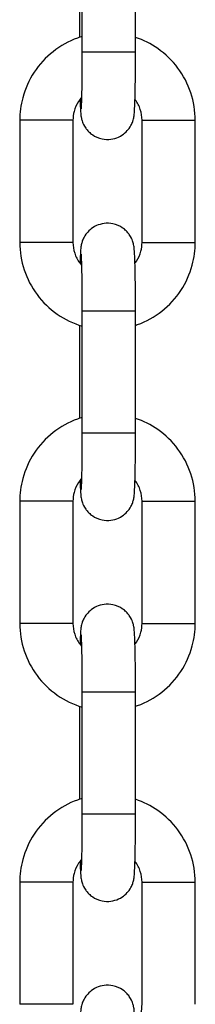
# Model space of a CAD drawing. Units: millimetres. Extents: x -6942 to 10522, y -13092 to 8616.
# Drawn here: x -4009 to -3992, y -2522 to -2429 of the extents above; entities that cross this region are included whole.
import ezdxf

# ---------------------------------------------------------------- set-up
doc = ezdxf.new("R2010")
doc.units = ezdxf.units.MM
doc.header["$LTSCALE"] = 100
doc.layers.add('SW_Toestellen', color=2, linetype='Continuous')

msp = doc.modelspace()

# ---------------------------------------------------------------- linework, layer by layer
at = {"layer": 'SW_Toestellen'}
for p, q in [((-4003.045197687399, -2432.450090669759), (-4003.045197687399, -2420.950090669758)), ((-3998.045197687399, -2432.450090669759), (-3998.045197687399, -2420.950090669758)), ((-4003.312305773276, -2422.318292783817), (-4003.312305773277, -2431.081888555702)), ((-4003.0451976874, -2432.450090669759), (-3998.045197687399, -2432.450090669759)), ((-4003.927200505234, -2438.900090669758), (-4008.927200505235, -2438.900090669758)), ((-4008.927200505234, -2438.900090669758), (-4008.927200505235, -2450.40009066976)), ((-4003.927200505234, -2438.900090669758), (-4003.927200505235, -2450.40009066976)), ((-3997.430302955441, -2438.900090669758), (-3992.43030295544, -2438.900090669758)), ((-3997.430302955442, -2450.40009066976), (-3997.430302955441, -2438.900090669758)), ((-3992.430302955442, -2450.40009066976), (-3992.430302955441, -2438.90009066976)), ((-4003.927200505234, -2450.40009066976), (-4008.927200505235, -2450.40009066976)), ((-3997.430302955441, -2450.40009066976), (-3992.43030295544, -2450.40009066976)), ((-4003.0451976874, -2456.850090669763), (-3998.045197687399, -2456.850090669763)), ((-4003.0451976874, -2468.350090669761), (-4003.0451976874, -2456.850090669763)), ((-3998.0451976874, -2468.350090669761), (-3998.045197687399, -2456.850090669761)), ((-4003.312305773277, -2458.21829278382), (-4003.312305773277, -2466.981888555703)), ((-4003.0451976874, -2468.350090669761), (-3998.045197687399, -2468.350090669761)), ((-4003.927200505235, -2474.800090669763), (-4008.927200505236, -2474.800090669763)), ((-4008.927200505236, -2474.800090669763), (-4008.927200505236, -2486.300090669762)), ((-4003.927200505235, -2474.800090669763), (-4003.927200505235, -2486.300090669763)), ((-3997.430302955442, -2474.800090669763), (-3992.430302955441, -2474.800090669763)), ((-3997.430302955442, -2486.300090669762), (-3997.430302955442, -2474.800090669763)), ((-3992.430302955442, -2486.300090669762), (-3992.430302955442, -2474.800090669763)), ((-4003.927200505235, -2486.300090669762), (-4008.927200505236, -2486.300090669762)), ((-3997.430302955442, -2486.300090669762), (-3992.430302955441, -2486.300090669762)), ((-4003.045197687401, -2492.750090669764), (-3998.0451976874, -2492.750090669764)), ((-4003.045197687401, -2504.250090669764), (-4003.0451976874, -2492.750090669764)), ((-3998.045197687401, -2504.250090669764), (-3998.0451976874, -2492.750090669764)), ((-4003.312305773278, -2494.118292783822), (-4003.312305773278, -2502.881888555705)), ((-4003.045197687401, -2504.250090669764), (-3998.0451976874, -2504.250090669764)), ((-4003.927200505235, -2510.700090669765), (-4008.927200505236, -2510.700090669765)), ((-4008.927200505236, -2510.700090669765), (-4008.927200505236, -2522.200090669765)), ((-4003.927200505236, -2510.700090669765), (-4003.927200505236, -2522.200090669765)), ((-3997.430302955443, -2510.700090669765), (-3992.430302955442, -2510.700090669765)), ((-3997.430302955443, -2522.200090669765), (-3997.430302955443, -2510.700090669765)), ((-3992.430302955443, -2522.200090669767), (-3992.430302955443, -2510.700090669767)), ((-4003.927200505236, -2522.200090669765), (-4008.927200505237, -2522.200090669765))]:
    msp.add_line(p, q, dxfattribs=at)
for points, knots in [([(-4003.045197687399, -2430.996906052997), (-4003.198599483731, -2431.042856340939), (-4003.350662618003, -2431.093275765132), (-4004.327819001381, -2431.449175839929), (-4005.105778147522, -2431.883622205729), (-4006.485843175227, -2432.975406380727), (-4007.08769652139, -2433.632569750192), (-4008.05437565117, -2435.103165086761), (-4008.419013932235, -2435.916354710886), (-4008.832587186125, -2437.461336701956), (-4008.927200505234, -2438.180685824414), (-4008.927200505234, -2438.900090669758)], [5.003351422815006, 5.003351422815006, 5.003351422815006, 5.003351422815006, 5.061588768143664, 5.061588768143664, 5.381554767116664, 5.381554767116664, 5.701544551389393, 5.701544551389393, 6.021562157283313, 6.021562157283313, 6.283185307179595, 6.283185307179595, 6.283185307179595, 6.283185307179595]), ([(-3992.430302955441, -2438.900090669758), (-3992.430302955441, -2438.020040549056), (-3992.57228038903, -2437.140142843429), (-3993.125879683996, -2435.469400308732), (-3993.53739894377, -2434.678842888232), (-3994.588377656694, -2433.267123739748), (-3995.227639217335, -2432.646195872434), (-3996.59214363382, -2431.690830523443), (-3997.300579212718, -2431.332806936964), (-3998.045197687399, -2431.081888555702)], [3.141592653589802, 3.141592653589802, 3.141592653589802, 3.141592653589802, 3.461637043246681, 3.461637043246681, 3.781672651560543, 3.781672651560543, 4.101685385688066, 4.101685385688066, 4.387445466821378, 4.387445466821378, 4.387445466821378, 4.387445466821378]), ([(-4003.263435236428, -2436.931454321688), (-4003.259833238826, -2437.061069703348), (-4003.25605561177, -2437.183655020164), (-4003.23832416735, -2437.69992787109), (-4003.226034207885, -2437.988223591836), (-4003.193766736187, -2438.330313132186), (-4003.187194484215, -2438.393269754455), (-4003.167234873775, -2438.534506909213), (-4003.15735368548, -2438.602631534379), (-4003.115291770291, -2438.791059457822), (-4003.095226835118, -2438.885116090642), (-4002.98515772833, -2439.182091722587), (-4002.931506201921, -2439.34640545032), (-4002.655220918269, -2439.738523939397), (-4002.562400507873, -2439.856938453206), (-4002.330362628608, -2440.082645301329), (-4002.214066903053, -2440.182000842549), (-4001.844246326192, -2440.428200476701), (-4001.542804846136, -2440.575024850248), (-4000.919470150417, -2440.702792519234), (-4000.630539586642, -2440.714583512809), (-4000.093584091318, -2440.645373571821), (-3999.847747498331, -2440.568854171526), (-3999.399356460646, -2440.364984433896), (-3999.211767493945, -2440.234029839492), (-3998.863847920253, -2439.941424842051), (-3998.739755428483, -2439.788128367865), (-3998.501526104164, -2439.458518265626), (-3998.435714682359, -2439.316887126386), (-3998.316694946302, -2439.048491378342), (-3998.287496068793, -2438.949568307393), (-3998.238960552242, -2438.780184801197), (-3998.225239320176, -2438.717374377673), (-3998.198497606277, -2438.586645484045), (-3998.189915247348, -2438.531125209691), (-3998.166007264716, -2438.364701753933), (-3998.158650091986, -2438.282305858404), (-3998.131004323697, -2437.94948527586), (-3998.118662326421, -2437.678638177218), (-3998.092397611793, -2436.926710454078), (-3998.080612459495, -2436.436882602813), (-3998.062374814171, -2435.358471066033), (-3998.055652555525, -2434.780974160725), (-3998.047248902261, -2433.615626785533), (-3998.045197687399, -2433.032904906258), (-3998.045197687399, -2432.450090669759)], [4.016196786074138, 4.016196786074138, 4.016196786074138, 4.016196786074138, 4.117762814044974, 4.117762814044974, 4.470949346107028, 4.470949346107028, 4.54948916244677, 4.54948916244677, 4.608711266637314, 4.608711266637314, 4.649803007945492, 4.649803007945492, 4.679436240896782, 4.679436240896782, 4.689799764028818, 4.689799764028818, 4.696927505570391, 4.696927505570391, 4.707628118483144, 4.707628118483144, 4.715382747991061, 4.715382747991061, 4.722949101308193, 4.722949101308193, 4.731920536309032, 4.731920536309032, 4.744514122154221, 4.744514122154221, 4.764718791188833, 4.764718791188833, 4.793271034246549, 4.793271034246549, 4.825450672758723, 4.825450672758723, 4.872683509453686, 4.872683509453686, 4.985046753487059, 4.985046753487059, 5.299206018846029, 5.299206018846029, 5.653843754141796, 5.653843754141796, 5.982148367185252, 5.982148367185252, 6.283185307179519, 6.283185307179519, 6.283185307179519, 6.283185307179519]), ([(-4003.136238534707, -2437.803314439441), (-4003.136238534707, -2437.803314439441), (-4003.136182941338, -2437.802785768399), (-4003.135223898739, -2437.793097700574), (-4003.131626928553, -2437.751262583104), (-4003.121046167869, -2437.584613283445), (-4003.112966495401, -2437.417669441485), (-4003.095294107607, -2436.933413280402), (-4003.085751628973, -2436.582258779539), (-4003.068713332412, -2435.740403726297), (-4003.061387165644, -2435.240532198415), (-4003.054637855283, -2434.567113718693), (-4003.053397372567, -2434.428690553392), (-4003.051156817399, -2434.14618481644), (-4003.050159970118, -2434.002053016302), (-4003.048434358561, -2433.710776720409), (-4003.047705530279, -2433.563633082324), (-4003.046528292124, -2433.269161601709), (-4003.04607639745, -2433.121860573016), (-4003.045385060495, -2432.799878903499), (-4003.045197687399, -2432.624984875632), (-4003.045197687399, -2432.450090669759)], [4.929035450525882, 4.929035450525882, 4.929035450525882, 4.929035450525882, 4.94285279883215, 4.94285279883215, 5.063093446967809, 5.063093446967809, 5.279184699508527, 5.279184699508527, 5.566418301716032, 5.566418301716032, 5.875818344588894, 5.875818344588894, 5.95413913559079, 5.95413913559079, 6.033446490027282, 6.033446490027282, 6.112735207063412, 6.112735207063412, 6.191005266527918, 6.191005266527918, 6.283185307179493, 6.283185307179493, 6.283185307179493, 6.283185307179493]), ([(-4003.090231041806, -2436.722543408921), (-4003.201040660754, -2436.845374436291), (-4003.302458813631, -2436.976691026248), (-4003.583599032784, -2437.404616194644), (-4003.727165840688, -2437.724948055122), (-4003.889961687, -2438.333484768531), (-4003.927200505234, -2438.616776587372), (-4003.927200505234, -2438.900090669758)], [5.549060170331323, 5.549060170331323, 5.549060170331323, 5.549060170331323, 5.701791875424976, 5.701791875424976, 6.02171887571689, 6.02171887571689, 6.283185307179566, 6.283185307179566, 6.283185307179566, 6.283185307179566]), ([(-3997.430302955442, -2438.900090669758), (-3997.430302955441, -2438.553551004747), (-3997.486171512969, -2438.207072188072), (-3997.704010452413, -2437.549139934177), (-3997.865953961016, -2437.237805527178), (-3998.07979484377, -2436.950318819023), (-3998.086905857414, -2436.94086699742), (-3998.09406822425, -2436.931454321688)], [3.141592653589773, 3.141592653589773, 3.141592653589773, 3.141592653589773, 3.461409052434785, 3.461409052434785, 3.78126167049029, 3.78126167049029, 3.792180990732965, 3.792180990732965, 3.792180990732965, 3.792180990732965]), ([(-3998.0451976874, -2456.850090669763), (-3998.0451976874, -2456.224310592686), (-3998.047564820964, -2455.598662475224), (-3998.056827743897, -2454.408125422055), (-3998.063730487619, -2453.84372681553), (-3998.081610389086, -2452.825636365953), (-3998.092589038941, -2452.374461486274), (-3998.119179293327, -2451.600253468432), (-3998.131469252791, -2451.311957747683), (-3998.163736724489, -2450.969868207334), (-3998.170308976461, -2450.906911585065), (-3998.190268586902, -2450.765674430308), (-3998.200149775197, -2450.697549805143), (-3998.242211690385, -2450.5091218817), (-3998.262276625559, -2450.415065248881), (-3998.372345732347, -2450.118089616935), (-3998.425997258755, -2449.953775889202), (-3998.702282542408, -2449.561657400123), (-3998.795102952804, -2449.443242886315), (-3999.02714083207, -2449.217536038193), (-3999.143436557623, -2449.118180496971), (-3999.513257134486, -2448.871980862819), (-3999.81469861454, -2448.725156489274), (-4000.438033310261, -2448.597388820286), (-4000.726963874034, -2448.585597826712), (-4001.263919369359, -2448.6548077677), (-4001.509755962345, -2448.731327167994), (-4001.95814700003, -2448.935196905624), (-4002.145735966733, -2449.066151500028), (-4002.493655540424, -2449.358756497468), (-4002.617748032195, -2449.512052971657), (-4002.855977356513, -2449.841663073894), (-4002.921788778318, -2449.983294213134), (-4003.040808514374, -2450.251689961178), (-4003.070007391884, -2450.350613032128), (-4003.118542908433, -2450.519996538324), (-4003.1322641405, -2450.582806961849), (-4003.1590058544, -2450.713535855475), (-4003.167588213329, -2450.769056129831), (-4003.191496195961, -2450.935479585587), (-4003.198853368691, -2451.017875481119), (-4003.226499136979, -2451.350696063661), (-4003.238841134255, -2451.621543162302), (-4003.25547399998, -2452.097722440467), (-4003.259556291303, -2452.229145871926), (-4003.263435236428, -2452.368727017834)], [1.749867859738292e-14, 1.749867859738292e-14, 1.749867859738292e-14, 1.749867859738292e-14, 0.3232297835485202, 0.3232297835485202, 0.6474051285695239, 0.6474051285695239, 0.9761701604551813, 0.9761701604551813, 1.329356692517234, 1.329356692517234, 1.407896508856979, 1.407896508856979, 1.467118613047521, 1.467118613047521, 1.508210354355698, 1.508210354355698, 1.537843587306989, 1.537843587306989, 1.548207110439025, 1.548207110439025, 1.555334851980598, 1.555334851980598, 1.566035464893351, 1.566035464893351, 1.573790094401268, 1.573790094401268, 1.5813564477184, 1.5813564477184, 1.59032788271924, 1.59032788271924, 1.602921468564429, 1.602921468564429, 1.623126137599042, 1.623126137599042, 1.651678380656758, 1.651678380656758, 1.683858019168933, 1.683858019168933, 1.731090855863897, 1.731090855863897, 1.843454099897282, 1.843454099897282, 2.157613365256261, 2.157613365256261, 2.266988521105564, 2.266988521105564, 2.266988521105564, 2.266988521105564]), ([(-4008.927200505234, -2450.40009066976), (-4008.927200505235, -2451.280140790464), (-4008.785223071646, -2452.160038496091), (-4008.231623776681, -2453.830781030791), (-4007.820104516907, -2454.62133845129), (-4006.769125803983, -2456.033057599774), (-4006.12986424334, -2456.653985467086), (-4004.688817399613, -2457.662942421814), (-4003.887421295672, -2458.05099390366), (-4003.0451976874, -2458.303275286524)], [6.860539498859998e-14, 6.860539498859998e-14, 6.860539498859998e-14, 6.860539498859998e-14, 0.3200443896569483, 0.3200443896569483, 0.64007999797081, 0.64007999797081, 0.9600927320983335, 0.9600927320983335, 1.279833884364504, 1.279833884364504, 1.279833884364504, 1.279833884364504]), ([(-4003.927200505235, -2450.40009066976), (-4003.927200505235, -2450.746630334774), (-4003.871331947707, -2451.09310915145), (-4003.653493008263, -2451.751041405343), (-4003.49154949966, -2452.062375812344), (-4003.223702877836, -2452.422467589962), (-4003.158760668004, -2452.501673727573), (-4003.090231041806, -2452.577637930601)], [1.308120750861833e-13, 1.308120750861833e-13, 1.308120750861833e-13, 1.308120750861833e-13, 0.319816398845143, 0.319816398845143, 0.6396690169006483, 0.6396690169006483, 0.7341251368486609, 0.7341251368486609, 0.7341251368486609, 0.7341251368486609]), ([(-3998.09406822425, -2452.368727017834), (-3998.048680848074, -2452.309079604602), (-3998.00535645997, -2452.247859633728), (-3997.773904427893, -2451.895565144878), (-3997.630337619989, -2451.575233284397), (-3997.467541773676, -2450.966696570989), (-3997.430302955442, -2450.68340475215), (-3997.430302955442, -2450.40009066976)], [2.49100431644615, 2.49100431644615, 2.49100431644615, 2.49100431644615, 2.560199221835333, 2.560199221835333, 2.880126222127247, 2.880126222127247, 3.141592653589773, 3.141592653589773, 3.141592653589773, 3.141592653589773]), ([(-3998.0451976874, -2458.218292783818), (-3997.981991973637, -2458.196993989977), (-3997.919044631795, -2458.174928422573), (-3997.029684459296, -2457.851005499591), (-3996.251725313153, -2457.416559133791), (-3994.871660285448, -2456.324774958794), (-3994.269806939285, -2455.667611589326), (-3993.303127809506, -2454.19701625276), (-3992.938489528443, -2453.383826628635), (-3992.524916274551, -2451.838844637565), (-3992.430302955442, -2451.119495515106), (-3992.430302955442, -2450.40009066976)], [1.895739840358137, 1.895739840358137, 1.895739840358137, 1.895739840358137, 1.919996114553932, 1.919996114553932, 2.239962113526932, 2.239962113526932, 2.559951897799661, 2.559951897799661, 2.879969503693582, 2.879969503693582, 3.141592653589802, 3.141592653589802, 3.141592653589802, 3.141592653589802]), ([(-4003.0451976874, -2456.850090669763), (-4003.0451976874, -2456.700831693177), (-4003.045334128782, -2456.551572797216), (-4003.045882526387, -2456.252065636481), (-4003.04629805555, -2456.101830035121), (-4003.047405412291, -2455.80329788113), (-4003.048097280323, -2455.655001774554), (-4003.049742024596, -2455.363199023102), (-4003.05069149438, -2455.219655675424), (-4003.052844472315, -2454.936887897242), (-4003.054047012854, -2454.79764936549), (-4003.056717707959, -2454.521986849697), (-4003.058189219545, -2454.385625915276), (-4003.061376829112, -2454.118524512623), (-4003.063093062261, -2453.987787073494), (-4003.066733893799, -2453.734473482313), (-4003.068655662888, -2453.61181632451), (-4003.078731663641, -2453.020132046024), (-4003.08849250025, -2452.604635664668), (-4003.109282212097, -2451.956991847357), (-4003.120824208845, -2451.711637924729), (-4003.132666152048, -2451.536233089117), (-4003.13542485133, -2451.505022219219), (-4003.136190905756, -2451.497319618318), (-4003.136238534707, -2451.496866900079), (-4003.136238534707, -2451.496866900079)], [6.283185307179579, 6.283185307179579, 6.283185307179579, 6.283185307179579, 6.361853999836776, 6.361853999836776, 6.441548878758153, 6.441548878758153, 6.521255298377656, 6.521255298377656, 6.599955470842743, 6.599955470842743, 6.678359680627431, 6.678359680627431, 6.757817164833408, 6.757817164833408, 6.837316438388352, 6.837316438388352, 6.91583261986421, 6.91583261986421, 7.22761534011, 7.22761534011, 7.522627045520323, 7.522627045520323, 7.624550813109026, 7.624550813109026, 7.637335163833295, 7.637335163833295, 7.637335163833295, 7.637335163833295]), ([(-4003.0451976874, -2466.896906052998), (-4003.198599483732, -2466.94285634094), (-4003.350662618002, -2466.993275765133), (-4004.32781900138, -2467.34917583993), (-4005.105778147523, -2467.78362220573), (-4006.485843175227, -2468.875406380728), (-4007.087696521391, -2469.532569750196), (-4008.054375651171, -2471.003165086762), (-4008.419013932235, -2471.816354710887), (-4008.832587186126, -2473.361336701957), (-4008.927200505235, -2474.080685824416), (-4008.927200505236, -2474.800090669763)], [5.00335142281507, 5.00335142281507, 5.00335142281507, 5.00335142281507, 5.061588768143587, 5.061588768143587, 5.381554767116588, 5.381554767116588, 5.701544551389317, 5.701544551389317, 6.021562157283237, 6.021562157283237, 6.283185307179672, 6.283185307179672, 6.283185307179672, 6.283185307179672]), ([(-3992.430302955442, -2474.800090669763), (-3992.430302955442, -2473.920040549059), (-3992.57228038903, -2473.040142843432), (-3993.125879683997, -2471.369400308735), (-3993.53739894377, -2470.578842888233), (-3994.588377656694, -2469.16712373975), (-3995.227639217336, -2468.546195872437), (-3996.592143633821, -2467.590830523448), (-3997.300579212718, -2467.232806936965), (-3998.0451976874, -2466.981888555702)], [3.141592653589725, 3.141592653589725, 3.141592653589725, 3.141592653589725, 3.461637043246605, 3.461637043246605, 3.781672651560466, 3.781672651560466, 4.10168538568799, 4.10168538568799, 4.387445466821453, 4.387445466821453, 4.387445466821453, 4.387445466821453]), ([(-4003.263435236428, -2472.831454321687), (-4003.259833238827, -2472.961069703349), (-4003.256055611771, -2473.083655020167), (-4003.238324167351, -2473.599927871091), (-4003.226034207886, -2473.888223591839), (-4003.193766736189, -2474.230313132191), (-4003.187194484216, -2474.293269754457), (-4003.167234873776, -2474.434506909216), (-4003.15735368548, -2474.50263153438), (-4003.115291770291, -2474.691059457824), (-4003.095226835118, -2474.785116090643), (-4002.98515772833, -2475.082091722586), (-4002.931506201922, -2475.246405450322), (-4002.65522091827, -2475.6385239394), (-4002.562400507873, -2475.756938453209), (-4002.330362628608, -2475.98264530133), (-4002.214066903054, -2476.082000842551), (-4001.844246326193, -2476.328200476704), (-4001.542804846137, -2476.47502485025), (-4000.919470150418, -2476.602792519236), (-4000.630539586643, -2476.614583512812), (-4000.093584091318, -2476.545373571824), (-3999.847747498333, -2476.46885417153), (-3999.399356460647, -2476.264984433898), (-3999.211767493945, -2476.134029839495), (-3998.863847920254, -2475.841424842056), (-3998.739755428483, -2475.688128367867), (-3998.501526104165, -2475.358518265632), (-3998.43571468236, -2475.216887126389), (-3998.316694946303, -2474.948491378344), (-3998.287496068795, -2474.849568307396), (-3998.238960552244, -2474.6801848012), (-3998.225239320176, -2474.617374377674), (-3998.198497606279, -2474.486645484047), (-3998.189915247349, -2474.431125209692), (-3998.166007264716, -2474.264701753937), (-3998.158650091987, -2474.182305858405), (-3998.131004323698, -2473.849485275861), (-3998.118662326422, -2473.57863817722), (-3998.092397611793, -2472.826710454083), (-3998.080612459495, -2472.336882602815), (-3998.062374814172, -2471.258471066034), (-3998.055652555526, -2470.680974160729), (-3998.047248902263, -2469.515626785536), (-3998.0451976874, -2468.93290490626), (-3998.0451976874, -2468.350090669761)], [4.016196786073928, 4.016196786073928, 4.016196786073928, 4.016196786073928, 4.117762814044974, 4.117762814044974, 4.470949346107028, 4.470949346107028, 4.549489162446773, 4.549489162446773, 4.608711266637314, 4.608711266637314, 4.649803007945492, 4.649803007945492, 4.679436240896782, 4.679436240896782, 4.689799764028818, 4.689799764028818, 4.696927505570391, 4.696927505570391, 4.707628118483144, 4.707628118483144, 4.715382747991061, 4.715382747991061, 4.722949101308193, 4.722949101308193, 4.731920536309032, 4.731920536309032, 4.744514122154221, 4.744514122154221, 4.764718791188833, 4.764718791188833, 4.793271034246549, 4.793271034246549, 4.825450672758723, 4.825450672758723, 4.872683509453686, 4.872683509453686, 4.985046753487059, 4.985046753487059, 5.299206018846038, 5.299206018846038, 5.653843754141803, 5.653843754141803, 5.98214836718526, 5.98214836718526, 6.283185307179604, 6.283185307179604, 6.283185307179604, 6.283185307179604]), ([(-4003.136238534707, -2473.703314439445), (-4003.136238534707, -2473.703314439445), (-4003.136182941338, -2473.702785768402), (-4003.13522389874, -2473.693097700576), (-4003.131626928553, -2473.651262583107), (-4003.12104616787, -2473.48461328345), (-4003.112966495402, -2473.317669441489), (-4003.095294107608, -2472.833413280405), (-4003.085751628973, -2472.482258779541), (-4003.068713332414, -2471.6404037263), (-4003.061387165645, -2471.140532198418), (-4003.054637855284, -2470.467113718696), (-4003.053397372568, -2470.328690553395), (-4003.051156817401, -2470.046184816445), (-4003.050159970118, -2469.902053016305), (-4003.048434358561, -2469.610776720412), (-4003.047705530279, -2469.463633082327), (-4003.046528292124, -2469.169161601712), (-4003.04607639745, -2469.021860573017), (-4003.045385060495, -2468.699878903502), (-4003.0451976874, -2468.524984875634), (-4003.0451976874, -2468.350090669761)], [4.929035450525882, 4.929035450525882, 4.929035450525882, 4.929035450525882, 4.94285279883215, 4.94285279883215, 5.063093446967809, 5.063093446967809, 5.279184699508527, 5.279184699508527, 5.566418301716032, 5.566418301716032, 5.875818344588894, 5.875818344588894, 5.954139135590704, 5.954139135590704, 6.033446490027211, 6.033446490027211, 6.11273520706334, 6.11273520706334, 6.191005266527918, 6.191005266527918, 6.283185307179579, 6.283185307179579, 6.283185307179579, 6.283185307179579]), ([(-4003.090231041807, -2472.622543408925), (-4003.201040660756, -2472.745374436294), (-4003.302458813632, -2472.876691026249), (-4003.583599032783, -2473.304616194646), (-4003.727165840688, -2473.624948055125), (-4003.889961687001, -2474.233484768532), (-4003.927200505235, -2474.516776587374), (-4003.927200505235, -2474.800090669763)], [5.549060170331154, 5.549060170331154, 5.549060170331154, 5.549060170331154, 5.701791875424779, 5.701791875424779, 6.021718875716693, 6.021718875716693, 6.283185307179761, 6.283185307179761, 6.283185307179761, 6.283185307179761]), ([(-3997.430302955442, -2474.800090669763), (-3997.430302955442, -2474.45355100475), (-3997.486171512969, -2474.107072188073), (-3997.704010452413, -2473.449139934179), (-3997.865953961016, -2473.13780552718), (-3998.07979484377, -2472.850318819024), (-3998.086905857414, -2472.840866997421), (-3998.094068224251, -2472.831454321689)], [3.141592653589577, 3.141592653589577, 3.141592653589577, 3.141592653589577, 3.461409052434589, 3.461409052434589, 3.781261670490095, 3.781261670490095, 3.792180990733193, 3.792180990733193, 3.792180990733193, 3.792180990733193]), ([(-3998.0451976874, -2492.750090669764), (-3998.0451976874, -2492.12431059269), (-3998.047564820965, -2491.498662475226), (-3998.056827743898, -2490.308125422058), (-3998.06373048762, -2489.743726815532), (-3998.081610389086, -2488.725636365954), (-3998.092589038941, -2488.274461486275), (-3998.119179293328, -2487.500253468434), (-3998.131469252792, -2487.211957747688), (-3998.163736724489, -2486.869868207335), (-3998.170308976463, -2486.806911585069), (-3998.190268586904, -2486.665674430311), (-3998.200149775198, -2486.597549805147), (-3998.242211690387, -2486.409121881703), (-3998.26227662556, -2486.315065248882), (-3998.372345732349, -2486.018089616939), (-3998.425997258756, -2485.853775889203), (-3998.702282542408, -2485.461657400125), (-3998.795102952805, -2485.343242886316), (-3999.02714083207, -2485.117536038195), (-3999.143436557625, -2485.018180496974), (-3999.513257134486, -2484.771980862823), (-3999.814698614541, -2484.625156489275), (-4000.438033310262, -2484.497388820289), (-4000.726963874035, -2484.485597826715), (-4001.263919369361, -2484.554807767703), (-4001.509755962346, -2484.631327167996), (-4001.958147000031, -2484.835196905628), (-4002.145735966733, -2484.96615150003), (-4002.493655540425, -2485.258756497471), (-4002.617748032195, -2485.412052971658), (-4002.855977356514, -2485.741663073895), (-4002.921788778319, -2485.883294213138), (-4003.040808514375, -2486.151689961182), (-4003.070007391884, -2486.250613032129), (-4003.118542908434, -2486.419996538325), (-4003.132264140501, -2486.482806961851), (-4003.159005854401, -2486.613535855478), (-4003.16758821333, -2486.669056129833), (-4003.191496195962, -2486.83547958559), (-4003.198853368692, -2486.91787548112), (-4003.22649913698, -2487.250696063664), (-4003.238841134256, -2487.521543162306), (-4003.25547399998, -2487.99772244047), (-4003.259556291305, -2488.129145871928), (-4003.263435236429, -2488.268727017838)], [1.749867859738368e-14, 1.749867859738368e-14, 1.749867859738368e-14, 1.749867859738368e-14, 0.3232297835485202, 0.3232297835485202, 0.6474051285695239, 0.6474051285695239, 0.9761701604551813, 0.9761701604551813, 1.329356692517234, 1.329356692517234, 1.40789650885698, 1.40789650885698, 1.467118613047521, 1.467118613047521, 1.508210354355698, 1.508210354355698, 1.537843587306989, 1.537843587306989, 1.548207110439024, 1.548207110439024, 1.555334851980598, 1.555334851980598, 1.566035464893351, 1.566035464893351, 1.573790094401268, 1.573790094401268, 1.5813564477184, 1.5813564477184, 1.59032788271924, 1.59032788271924, 1.602921468564429, 1.602921468564429, 1.623126137599042, 1.623126137599042, 1.651678380656758, 1.651678380656758, 1.683858019168933, 1.683858019168933, 1.731090855863897, 1.731090855863897, 1.843454099897282, 1.843454099897282, 2.157613365256263, 2.157613365256263, 2.266988521105566, 2.266988521105566, 2.266988521105566, 2.266988521105566]), ([(-4008.927200505235, -2486.300090669763), (-4008.927200505236, -2487.180140790468), (-4008.785223071647, -2488.060038496094), (-4008.231623776681, -2489.730781030792), (-4007.820104516908, -2490.521338451292), (-4006.769125803984, -2491.933057599776), (-4006.129864243341, -2492.55398546709), (-4004.688817399614, -2493.562942421817), (-4003.887421295673, -2493.950993903663), (-4003.045197687401, -2494.203275286529)], [8.58320817300282e-14, 8.58320817300282e-14, 8.58320817300282e-14, 8.58320817300282e-14, 0.3200443896569654, 0.3200443896569654, 0.6400799979708272, 0.6400799979708272, 0.9600927320983506, 0.9600927320983506, 1.279833884364511, 1.279833884364511, 1.279833884364511, 1.279833884364511]), ([(-4003.927200505235, -2486.300090669762), (-4003.927200505235, -2486.646630334775), (-4003.871331947708, -2486.993109151454), (-4003.653493008263, -2487.651041405346), (-4003.491549499661, -2487.962375812345), (-4003.223702877836, -2488.322467589964), (-4003.158760668005, -2488.401673727574), (-4003.090231041807, -2488.477637930602)], [1.745287097495417e-13, 1.745287097495417e-13, 1.745287097495417e-13, 1.745287097495417e-13, 0.3198163988451866, 0.3198163988451866, 0.639669016900692, 0.639669016900692, 0.7341251368486594, 0.7341251368486594, 0.7341251368486594, 0.7341251368486594]), ([(-3998.094068224251, -2488.268727017838), (-3998.048680848075, -2488.209079604605), (-3998.00535645997, -2488.147859633731), (-3997.773904427893, -2487.795565144879), (-3997.630337619989, -2487.4752332844), (-3997.467541773677, -2486.866696570993), (-3997.430302955442, -2486.583404752151), (-3997.430302955442, -2486.300090669762)], [2.49100431644615, 2.49100431644615, 2.49100431644615, 2.49100431644615, 2.560199221835378, 2.560199221835378, 2.880126222127292, 2.880126222127292, 3.14159265358988, 3.14159265358988, 3.14159265358988, 3.14159265358988]), ([(-3998.0451976874, -2494.118292783822), (-3997.981991973638, -2494.096993989979), (-3997.919044631796, -2494.074928422575), (-3997.029684459297, -2493.751005499595), (-3996.251725313154, -2493.316559133793), (-3994.87166028545, -2492.224774958797), (-3994.269806939286, -2491.567611589327), (-3993.303127809507, -2490.097016252761), (-3992.938489528444, -2489.283826628638), (-3992.524916274553, -2487.738844637566), (-3992.430302955442, -2487.019495515107), (-3992.430302955443, -2486.300090669762)], [1.895739840358186, 1.895739840358186, 1.895739840358186, 1.895739840358186, 1.919996114553949, 1.919996114553949, 2.239962113526949, 2.239962113526949, 2.559951897799678, 2.559951897799678, 2.879969503693598, 2.879969503693598, 3.141592653589844, 3.141592653589844, 3.141592653589844, 3.141592653589844]), ([(-4003.045197687401, -2492.750090669764), (-4003.045197687401, -2492.600831693178), (-4003.045334128783, -2492.451572797219), (-4003.045882526387, -2492.152065636483), (-4003.046298055552, -2492.001830035124), (-4003.047405412291, -2491.703297881133), (-4003.048097280323, -2491.555001774555), (-4003.049742024597, -2491.263199023106), (-4003.050691494381, -2491.119655675426), (-4003.052844472316, -2490.836887897243), (-4003.054047012855, -2490.697649365493), (-4003.05671770796, -2490.421986849698), (-4003.058189219545, -2490.285625915278), (-4003.061376829112, -2490.018524512625), (-4003.063093062263, -2489.887787073496), (-4003.066733893799, -2489.634473482314), (-4003.068655662889, -2489.511816324512), (-4003.078731663642, -2488.920132046025), (-4003.088492500251, -2488.504635664671), (-4003.109282212098, -2487.856991847359), (-4003.120824208846, -2487.611637924732), (-4003.132666152049, -2487.436233089118), (-4003.13542485133, -2487.405022219222), (-4003.136190905757, -2487.397319618321), (-4003.136238534707, -2487.396866900082), (-4003.136238534707, -2487.396866900082)], [6.283185307179579, 6.283185307179579, 6.283185307179579, 6.283185307179579, 6.361853999836776, 6.361853999836776, 6.441548878758375, 6.441548878758375, 6.521255298377656, 6.521255298377656, 6.599955470842743, 6.599955470842743, 6.678359680627431, 6.678359680627431, 6.757817164833456, 6.757817164833456, 6.837316438388352, 6.837316438388352, 6.91583261986421, 6.91583261986421, 7.22761534011, 7.22761534011, 7.522627045520323, 7.522627045520323, 7.624550813109026, 7.624550813109026, 7.637335163833295, 7.637335163833295, 7.637335163833295, 7.637335163833295]), ([(-4003.045197687401, -2502.796906052999), (-4003.198599483733, -2502.842856340943), (-4003.350662618003, -2502.893275765135), (-4004.327819001381, -2503.249175839932), (-4005.105778147524, -2503.683622205732), (-4006.485843175229, -2504.77540638073), (-4007.087696521391, -2505.432569750199), (-4008.054375651171, -2506.903165086766), (-4008.419013932235, -2507.716354710888), (-4008.832587186125, -2509.261336701958), (-4008.927200505236, -2509.980685824417), (-4008.927200505236, -2510.700090669765)], [5.00335142281512, 5.00335142281512, 5.00335142281512, 5.00335142281512, 5.061588768143605, 5.061588768143605, 5.381554767116605, 5.381554767116605, 5.701544551389334, 5.701544551389334, 6.021562157283254, 6.021562157283254, 6.283185307179536, 6.283185307179536, 6.283185307179536, 6.283185307179536]), ([(-3992.430302955442, -2510.700090669765), (-3992.430302955443, -2509.820040549061), (-3992.572280389032, -2508.940142843436), (-3993.125879683997, -2507.269400308736), (-3993.537398943771, -2506.478842888237), (-3994.588377656695, -2505.067123739753), (-3995.227639217336, -2504.446195872439), (-3996.592143633821, -2503.490830523448), (-3997.300579212719, -2503.132806936968), (-3998.045197687401, -2502.881888555705)], [3.141592653589742, 3.141592653589742, 3.141592653589742, 3.141592653589742, 3.461637043246622, 3.461637043246622, 3.781672651560484, 3.781672651560484, 4.101685385688008, 4.101685385688008, 4.387445466821481, 4.387445466821481, 4.387445466821481, 4.387445466821481]), ([(-4003.263435236429, -2508.731454321691), (-4003.259833238828, -2508.861069703351), (-4003.256055611772, -2508.983655020169), (-4003.238324167351, -2509.499927871095), (-4003.226034207886, -2509.788223591842), (-4003.193766736189, -2510.130313132191), (-4003.187194484216, -2510.19326975446), (-4003.167234873777, -2510.334506909217), (-4003.157353685482, -2510.402631534382), (-4003.115291770292, -2510.591059457825), (-4003.095226835119, -2510.685116090646), (-4002.985157728331, -2510.982091722592), (-4002.931506201923, -2511.146405450325), (-4002.65522091827, -2511.538523939404), (-4002.562400507873, -2511.65693845321), (-4002.330362628609, -2511.882645301332), (-4002.214066903054, -2511.982000842554), (-4001.844246326193, -2512.228200476706), (-4001.542804846137, -2512.375024850253), (-4000.919470150418, -2512.502792519239), (-4000.630539586644, -2512.514583512813), (-4000.093584091319, -2512.445373571825), (-3999.847747498333, -2512.368854171529), (-3999.399356460646, -2512.164984433899), (-3999.211767493945, -2512.034029839497), (-3998.863847920255, -2511.741424842057), (-3998.739755428484, -2511.588128367868), (-3998.501526104166, -2511.258518265633), (-3998.43571468236, -2511.116887126391), (-3998.316694946304, -2510.848491378347), (-3998.287496068795, -2510.749568307398), (-3998.238960552245, -2510.580184801203), (-3998.225239320178, -2510.517374377678), (-3998.198497606279, -2510.38664548405), (-3998.189915247349, -2510.331125209696), (-3998.166007264717, -2510.164701753938), (-3998.158650091987, -2510.082305858406), (-3998.131004323699, -2509.749485275865), (-3998.118662326423, -2509.478638177225), (-3998.092397611794, -2508.726710454084), (-3998.080612459496, -2508.236882602818), (-3998.062374814172, -2507.158471066037), (-3998.055652555527, -2506.58097416073), (-3998.047248902263, -2505.415626785536), (-3998.045197687401, -2504.832904906261), (-3998.045197687401, -2504.250090669764)], [4.016196786074022, 4.016196786074022, 4.016196786074022, 4.016196786074022, 4.117762814044825, 4.117762814044825, 4.470949346106852, 4.470949346106852, 4.549489162446601, 4.549489162446601, 4.608711266637349, 4.608711266637349, 4.649803007945506, 4.649803007945506, 4.679436240896796, 4.679436240896796, 4.689799764028827, 4.689799764028827, 4.696927505570398, 4.696927505570398, 4.707628118483148, 4.707628118483148, 4.715382747991065, 4.715382747991065, 4.722949101308197, 4.722949101308197, 4.731920536309038, 4.731920536309038, 4.744514122154229, 4.744514122154229, 4.764718791188846, 4.764718791188846, 4.793271034246564, 4.793271034246564, 4.825450672758742, 4.825450672758742, 4.872683509453718, 4.872683509453718, 4.985046753487164, 4.985046753487164, 5.299206018846157, 5.299206018846157, 5.6538437541419, 5.6538437541419, 5.982148367185355, 5.982148367185355, 6.283185307179604, 6.283185307179604, 6.283185307179604, 6.283185307179604]), ([(-4003.136238534708, -2509.603314439446), (-4003.136238534707, -2509.603314439446), (-4003.136182941339, -2509.602785768404), (-4003.135223898741, -2509.593097700579), (-4003.131626928554, -2509.551262583111), (-4003.121046167871, -2509.384613283453), (-4003.112966495402, -2509.217669441492), (-4003.095294107608, -2508.733413280406), (-4003.085751628973, -2508.382258779544), (-4003.068713332415, -2507.540403726302), (-4003.061387165645, -2507.040532198422), (-4003.054637855284, -2506.367113718701), (-4003.053397372568, -2506.228690553398), (-4003.051156817401, -2505.946184816448), (-4003.050159970119, -2505.802053016307), (-4003.048434358562, -2505.510776720415), (-4003.04770553028, -2505.363633082328), (-4003.046528292125, -2505.069161601714), (-4003.046076397452, -2504.92186057302), (-4003.045385060495, -2504.599878903504), (-4003.045197687401, -2504.424984875637), (-4003.045197687401, -2504.250090669764)], [4.929035450525882, 4.929035450525882, 4.929035450525882, 4.929035450525882, 4.942852798832114, 4.942852798832114, 5.063093446967739, 5.063093446967739, 5.279184699508415, 5.279184699508415, 5.566418301715903, 5.566418301715903, 5.87581834458876, 5.87581834458876, 5.954139135590529, 5.954139135590529, 6.033446490027107, 6.033446490027107, 6.112735207063194, 6.112735207063194, 6.191005266527783, 6.191005266527783, 6.283185307179579, 6.283185307179579, 6.283185307179579, 6.283185307179579]), ([(-4003.090231041807, -2508.522543408926), (-4003.201040660756, -2508.645374436293), (-4003.302458813631, -2508.776691026251), (-4003.583599032784, -2509.204616194647), (-4003.72716584069, -2509.524948055127), (-4003.889961687003, -2510.133484768536), (-4003.927200505236, -2510.416776587375), (-4003.927200505237, -2510.700090669765)], [5.549060170331333, 5.549060170331333, 5.549060170331333, 5.549060170331333, 5.701791875424823, 5.701791875424823, 6.021718875716737, 6.021718875716737, 6.283185307179414, 6.283185307179414, 6.283185307179414, 6.283185307179414]), ([(-3997.430302955442, -2510.700090669765), (-3997.430302955442, -2510.353551004751), (-3997.486171512969, -2510.007072188075), (-3997.704010452414, -2509.349139934182), (-3997.865953961017, -2509.037805527181), (-3998.079794843771, -2508.750318819026), (-3998.086905857416, -2508.740866997423), (-3998.094068224251, -2508.731454321691)], [3.141592653589621, 3.141592653589621, 3.141592653589621, 3.141592653589621, 3.461409052434633, 3.461409052434633, 3.781261670490139, 3.781261670490139, 3.792180990733274, 3.792180990733274, 3.792180990733274, 3.792180990733274]), ([(-3998.045197687401, -2528.650090669766), (-3998.045197687401, -2528.024310592691), (-3998.047564820965, -2527.398662475227), (-3998.056827743898, -2526.208125422059), (-3998.06373048762, -2525.643726815535), (-3998.081610389086, -2524.62563636596), (-3998.092589038941, -2524.174461486276), (-3998.119179293328, -2523.400253468435), (-3998.131469252793, -2523.111957747689), (-3998.163736724489, -2522.769868207337), (-3998.170308976462, -2522.706911585072), (-3998.190268586903, -2522.565674430312), (-3998.200149775198, -2522.497549805146), (-3998.242211690387, -2522.309121881704), (-3998.26227662556, -2522.215065248884), (-3998.372345732349, -2521.918089616938), (-3998.425997258756, -2521.753775889205), (-3998.702282542409, -2521.361657400128), (-3998.795102952806, -2521.243242886319), (-3999.02714083207, -2521.017536038198), (-3999.143436557626, -2520.918180496976), (-3999.513257134487, -2520.671980862826), (-3999.814698614541, -2520.525156489277), (-4000.438033310262, -2520.397388820291), (-4000.726963874035, -2520.385597826715), (-4001.263919369362, -2520.454807767703), (-4001.509755962347, -2520.531327167999), (-4001.958147000033, -2520.735196905631), (-4002.145735966734, -2520.866151500031), (-4002.493655540425, -2521.158756497472), (-4002.617748032196, -2521.31205297166), (-4002.855977356514, -2521.641663073897), (-4002.921788778318, -2521.783294213137), (-4003.040808514375, -2522.051689961183), (-4003.070007391884, -2522.150613032132), (-4003.118542908434, -2522.319996538326), (-4003.132264140502, -2522.382806961852), (-4003.1590058544, -2522.51353585548), (-4003.16758821333, -2522.569056129834), (-4003.191496195962, -2522.735479585592), (-4003.198853368693, -2522.817875481123), (-4003.226499136981, -2523.150696063665), (-4003.238841134256, -2523.421543162307), (-4003.255473999981, -2523.897722440472), (-4003.259556291305, -2524.029145871931), (-4003.263435236429, -2524.168727017841)], [6.283185307179458, 6.283185307179458, 6.283185307179458, 6.283185307179458, 6.606415090727961, 6.606415090727961, 6.930590435748964, 6.930590435748964, 7.259355467634618, 7.259355467634618, 7.612541999696645, 7.612541999696645, 7.691081816036394, 7.691081816036394, 7.750303920227142, 7.750303920227142, 7.791395661535299, 7.791395661535299, 7.821028894486589, 7.821028894486589, 7.83139241761862, 7.83139241761862, 7.838520159160191, 7.838520159160191, 7.849220772072941, 7.849220772072941, 7.856975401580858, 7.856975401580858, 7.86454175489799, 7.86454175489799, 7.873513189898831, 7.873513189898831, 7.886106775744022, 7.886106775744022, 7.906311444778639, 7.906311444778639, 7.934863687836357, 7.934863687836357, 7.967043326348535, 7.967043326348535, 8.014276163043512, 8.014276163043512, 8.12663940707696, 8.12663940707696, 8.440798672435953, 8.440798672435953, 8.5501738282854, 8.5501738282854, 8.5501738282854, 8.5501738282854]), ([(-3998.094068224251, -2524.168727017839), (-3998.048680848075, -2524.109079604606), (-3998.005356459971, -2524.047859633734), (-3997.773904427895, -2523.695565144882), (-3997.630337619989, -2523.375233284401), (-3997.467541773677, -2522.766696570994), (-3997.430302955443, -2522.483404752153), (-3997.430302955443, -2522.200090669765)], [8.774189623626095, 8.774189623626095, 8.774189623626095, 8.774189623626095, 8.843384529014617, 8.843384529014617, 9.163311529306531, 9.163311529306531, 9.42477796076951, 9.42477796076951, 9.42477796076951, 9.42477796076951])]:
    msp.add_open_spline(points, degree=3, knots=knots, dxfattribs=at)

doc.saveas('drawing.dxf')
